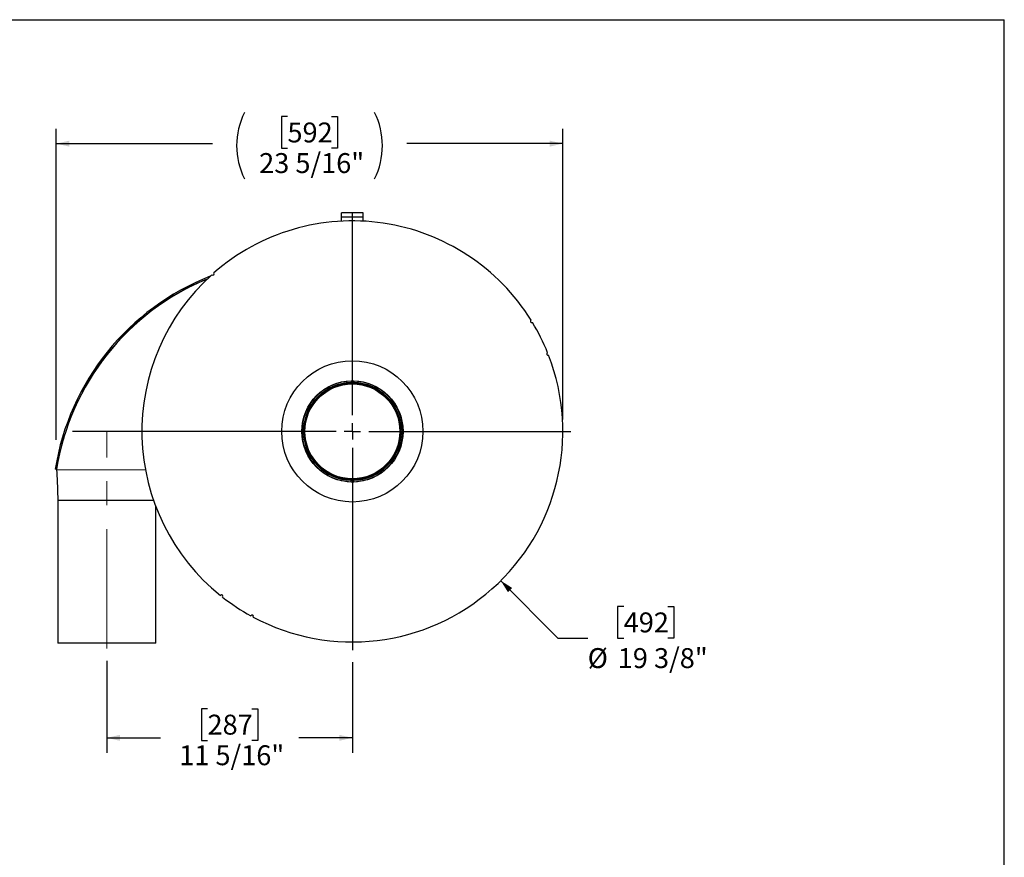
# Model space of a CAD drawing. Units: inches. Extents: x 5 to 115, y 6 to 87.
# Drawn here: x 70 to 115, y 48 to 87 of the extents above; entities that cross this region are included whole.
import ezdxf

# ---------------------------------------------------------------- set-up
doc = ezdxf.new("R2010")
doc.units = ezdxf.units.IN
doc.header["$LTSCALE"] = 11
doc.header["$MEASUREMENT"] = 0
doc.linetypes.add('CENTERX2', pattern=[0.8, 0.5, -0.1, 0.1, -0.1])
doc.layers.add('FORMAT', color=7, linetype='Continuous')
doc.styles.add('SLDTEXTSTYLE0', font='TXT', dxfattribs={"width": 0.75})
doc.dimstyles.new('SLDDIMSTYLE0', dxfattribs={"dimtxt": 0.916667, "dimasz": 0.605, "dimexe": 0, "dimexo": 0.0625, "dimgap": 0.229167, "dimtad": 0, "dimtih": 1, "dimtoh": 1, "dimdec": 6, "dimrnd": 1e-09, "dimzin": 12, "dimdsep": 46, "dimlunit": 5, "dimtxsty": 'SLDTEXTSTYLE0', "dimsah": 1, "dimcen": 0.09, "dimadec": 0, "dimazin": 3, "dimtfac": 1, "dimtdec": 3, "dimtofl": 0, "dimtmove": 0, "dimatfit": 3, "dimfxl": 0, "dimfrac": 2, "dimtolj": 1, "dimtzin": 12, "dimarcsym": 0})
doc.dimstyles.new('SLDDIMSTYLE2', dxfattribs={"dimtxt": 0.916667, "dimasz": 0.605, "dimexe": 0, "dimexo": 0.0625, "dimgap": 0.229167, "dimtad": 0, "dimtih": 1, "dimtoh": 1, "dimdec": 3, "dimrnd": 1e-09, "dimzin": 12, "dimdsep": 46, "dimlunit": 5, "dimtxsty": 'SLDTEXTSTYLE0', "dimsah": 1, "dimcen": 0, "dimadec": 0, "dimazin": 3, "dimtfac": 1, "dimtdec": 3, "dimtofl": 0, "dimtmove": 0, "dimatfit": 3, "dimfxl": 0, "dimfrac": 2, "dimtolj": 1, "dimtzin": 12, "dimarcsym": 0})

# ---------------------------------------------------------------- blocks, each defined once
blk = doc.blocks.new('_D_4')
at = {"layer": 'FORMAT'}
for p, q in [((92.323, 60.808), (94.95, 58.164)), ((97.981, 59.621), (97.703, 59.621)), ((97.703, 59.621), (97.703, 58.164)), ((100.013, 59.621), (100.292, 59.621)), ((100.292, 59.621), (100.292, 58.164)), ((94.95, 58.164), (96.325, 58.164)), ((97.703, 58.164), (97.981, 58.164)), ((100.292, 58.164), (100.013, 58.164))]:
    blk.add_line(p, q, dxfattribs=at)
blk.add_solid([(92.323, 60.808), (92.652, 60.282), (92.847, 60.476)], dxfattribs=at)
at = {"layer": 'FORMAT', "char_height": 0.9167, "attachment_point": 1, "style": 'SLDTEXTSTYLE0'}
for s, insert in [('492', (97.981, 59.346)), ('%%c', (96.325, 57.704)), ('19 3/8"', (97.709, 57.704))]:
    blk.add_mtext(s, dxfattribs=dict(at, insert=insert))
blk = doc.blocks.new('_D_5')
at = {"layer": 'FORMAT'}
for p, q in [((82.506, 82.168), (82.227, 82.168)), ((82.227, 82.168), (82.227, 80.711)), ((84.538, 82.168), (84.817, 82.168)), ((84.817, 82.168), (84.817, 80.711)), ((71.862, 67.293), (71.862, 81.609)), ((95.182, 68.229), (95.182, 81.609)), ((71.862, 80.921), (79.051, 80.921)), ((82.227, 80.711), (82.506, 80.711)), ((84.817, 80.711), (84.538, 80.711)), ((95.182, 80.921), (87.993, 80.921))]:
    blk.add_line(p, q, dxfattribs=at)
for centre, start, end in [((83.578, 80.829), 153.4349, 206.5651), ((83.466, 80.829), 333.4349, 26.5651)]:
    blk.add_arc(centre, 3.411, start, end, dxfattribs=at)
for points in [[(71.862, 80.921), (72.467, 80.784), (72.467, 81.059)], [(95.182, 80.921), (94.577, 81.059), (94.577, 80.784)]]:
    blk.add_solid(points, dxfattribs=at)
at = {"layer": 'FORMAT', "char_height": 0.9167, "attachment_point": 1, "style": 'SLDTEXTSTYLE0'}
for s, insert in [('592', (82.506, 81.893)), ('23 5/16"', (81.203, 80.485))]:
    blk.add_mtext(s, dxfattribs=dict(at, insert=insert))
blk = doc.blocks.new('_D_6')
at = {"layer": 'FORMAT'}
for p, q in [((74.192, 57.124), (74.192, 52.889)), ((85.494, 57.066), (85.494, 52.889)), ((78.827, 54.916), (78.548, 54.916)), ((78.548, 54.916), (78.548, 53.46)), ((80.859, 54.916), (81.138, 54.916)), ((81.138, 54.916), (81.138, 53.46)), ((74.192, 53.577), (76.663, 53.577)), ((85.494, 53.577), (83.024, 53.577)), ((78.548, 53.46), (78.827, 53.46)), ((81.138, 53.46), (80.859, 53.46))]:
    blk.add_line(p, q, dxfattribs=at)
for points in [[(74.192, 53.577), (74.797, 53.439), (74.797, 53.714)], [(85.494, 53.577), (84.889, 53.714), (84.889, 53.439)]]:
    blk.add_solid(points, dxfattribs=at)
at = {"layer": 'FORMAT', "char_height": 0.9167, "attachment_point": 1, "style": 'SLDTEXTSTYLE0'}
for s, insert in [('287', (78.827, 54.641)), ('11 5/16"', (77.524, 53.233))]:
    blk.add_mtext(s, dxfattribs=dict(at, insert=insert))
blk = doc.blocks.new('SW_CENTERMARKSYMBOL_0')
at = {"layer": 'FORMAT', "color": 0}
for p, q in [((0, 0.75), (0, 10.062)), ((-0.75, 0), (-12.878, 0)), ((0, 0), (-0.375, 0)), ((0, 0), (0, 0.375)), ((0, 0), (0, -0.375)), ((0, 0), (0.375, 0)), ((0.75, 0), (10.062, 0)), ((0, -0.75), (0, -10.062))]:
    blk.add_line(p, q, dxfattribs=at)

msp = doc.modelspace()

# ---------------------------------------------------------------- linework, layer by layer
at = {"color": 7, "linetype": 'Continuous', "lineweight": 25}
for p, q in [((85.9944532, 77.7413923), (84.9944532, 77.7413923)), ((84.9944532, 77.5321923), (84.9944532, 77.7413923)), ((85.9944532, 77.5321923), (84.9944532, 77.5321923)), ((84.9944532, 77.3534805), (84.9944532, 77.5321923)), ((85.9944532, 77.5321923), (85.9944532, 77.7413923)), ((85.9944532, 77.3534805), (85.9944532, 77.5321923)), ((85.4319532, 69.9930485), (85.4319532, 69.9280241)), ((85.5569532, 69.9930485), (85.5569532, 69.9280241)), ((83.1802971, 67.7413923), (83.2453214, 67.7413923)), ((83.1802971, 67.6163923), (83.2453214, 67.6163923)), ((87.8086094, 67.7413923), (87.743585, 67.7413923)), ((87.743585, 67.6163923), (87.8086094, 67.6163923)), ((71.8766945, 65.9351273), (71.8176526, 65.9446187)), ((71.8766945, 65.9351273), (71.8766945, 65.9216242)), ((71.8766945, 65.9216242), (75.9756422, 65.9159675)), ((85.4319532, 65.3647362), (85.4319532, 65.4297606)), ((85.5569532, 65.3647362), (85.5569532, 65.4297606)), ((71.9418727, 64.4979702), (71.9418727, 57.9354702)), ((74.1918727, 64.4979702), (71.9418727, 64.4979702)), ((76.3440767, 64.4979702), (74.1918727, 64.4979702)), ((76.4418727, 57.9354702), (76.4418727, 64.2294806)), ((74.1918727, 57.9354702), (71.9418727, 57.9354702)), ((76.4418727, 57.9354702), (74.1918727, 57.9354702))]:
    msp.add_line(p, q, dxfattribs=at)
at = {"color": 7, "linetype": 'Continuous', "lineweight": 25, "flags": 128}
msp.add_lwpolyline([(71.8799756, 65.9216196), (71.8868907, 65.7627667), (71.8913409, 65.6601834), (71.8998156, 65.465254), (71.9418693, 64.4979702)], dxfattribs=at)
at = {"color": 7, "linetype": 'Continuous', "lineweight": 25}
for radius in [3.25, 2.33, 2.2290581, 2.2059419, 2.185]:
    msp.add_circle((85.4944532, 67.6788923), radius, dxfattribs=at)
for centre, radius, start, end in [((85.4944532, 67.6788923), 9.6875, 31.91935181, 131.18005015), ((83.1720774, 64.1229624), 11.4996259, 111.51790844, 170.88537801), ((85.4944532, 67.6788923), 9.6875, 131.91935181, 231.18005015), ((79.0690302, 74.9288299), 0.0625, 221.7345264, 41.36487556), ((83.1666821, 64.1166057), 11.4333683, 112.34195661, 170.91654943), ((83.1192851, 64.1878388), 11.3577032, 112.15843754, 152.31199751), ((93.750011, 72.7477603), 0.0625, 121.7345264, 301.36487556), ((85.4944532, 67.6788923), 9.6875, 21.91935181, 31.18005015), ((85.4944532, 67.6788923), 9.6875, 241.91935181, 21.18005015), ((94.5047902, 71.2371903), 0.0625, 111.7345264, 291.36487556), ((85.4944532, 67.6788923), 2.315, 91.54705027, 178.45294973), ((85.4944532, 67.6788923), 2.25, 91.59175418, 178.40824582), ((85.4944532, 67.6788923), 2.315, 88.45294973, 91.54705027), ((85.4944532, 67.6788923), 2.25, 88.40824582, 91.59175418), ((85.4944532, 67.6788923), 2.315, 1.54705027, 88.45294973), ((85.4944532, 67.6788923), 2.25, 1.59175418, 88.40824582), ((85.4944532, 67.6788923), 2.315, 178.45294973, 181.54705027), ((85.4944532, 67.6788923), 2.315, 181.54705027, 268.45294973), ((85.4944532, 67.6788923), 2.25, 178.40824582, 181.59175418), ((85.4944532, 67.6788923), 2.25, 181.59175418, 268.40824582), ((85.4944532, 67.6788923), 2.315, 271.54705027, 358.45294973), ((85.4944532, 67.6788923), 2.25, 271.59175418, 358.40824582), ((85.4944532, 67.6788923), 2.25, 358.40824582, 1.59175418), ((85.4944532, 67.6788923), 2.315, 358.45294973, 1.54705027), ((81.3684414, 64.5113657), 9.597935, 162.59720423, 171.46923694), ((85.4944532, 67.6788923), 2.25, 268.40824582, 271.59175418), ((85.4944532, 67.6788923), 2.315, 268.45294973, 271.54705027), ((79.4704215, 60.0921474), 0.0625, 321.7345264, 141.36487556), ((85.4944532, 67.6788923), 9.6875, 231.91935181, 241.18005015), ((80.8793645, 59.161345), 0.0625, 331.7345264, 151.36487556)]:
    msp.add_arc(centre, radius, start, end, dxfattribs=at)
at = {"layer": 'FORMAT'}
for p in [(5.4999682, 86.6250172), (115.4999682, 5.5000172)]:
    msp.add_line(p, (115.4999682, 86.6250172), dxfattribs=at)
at = {"layer": 'FORMAT', "linetype": 'CENTERX2', "lineweight": 18}
msp.add_line((74.1918727, 57.6810692), (74.1918727, 67.6524254), dxfattribs=at)

# ---------------------------------------------------------------- block references
at = {"layer": 'FORMAT'}
msp.add_blockref('SW_CENTERMARKSYMBOL_0', (85.4944532, 67.6788923), dxfattribs=at)

# ---------------------------------------------------------------- dimensions: what is measured, and where the dimension line sits
dim = msp.add_linear_dim(base=(71.8619532, 80.9214808), p1=(95.1819532, 67.6788923), p2=(71.8619532, 69.6788923), text='(<>)', dimstyle='SLDDIMSTYLE0', dxfattribs=at)
dim.commit()
dim.dimension.update_dxf_attribs({"geometry": '_D_5', "text_midpoint": (83.5219532, 80.9214808), "dimtype": 160})
dim = msp.add_diameter_dim_2p(p1=(78.6655185, 74.5500863), p2=(92.323388, 60.8076983), dimstyle='SLDDIMSTYLE2', dxfattribs=at)
dim.commit()
dim.dimension.update_dxf_attribs({"geometry": '_D_4', "text_midpoint": (98.9973413, 58.1644871), "dimtype": 163})
dim = msp.add_linear_dim(base=(85.49445322, 53.57691469), p1=(74.19187267, 57.68106922), p2=(85.49445322, 57.61639233), dimstyle='SLDDIMSTYLE0', dxfattribs=at)
dim.commit()
dim.dimension.update_dxf_attribs({"geometry": '_D_6', "text_midpoint": (79.84316295, 53.57691469), "dimtype": 160})

doc.saveas('drawing.dxf')
